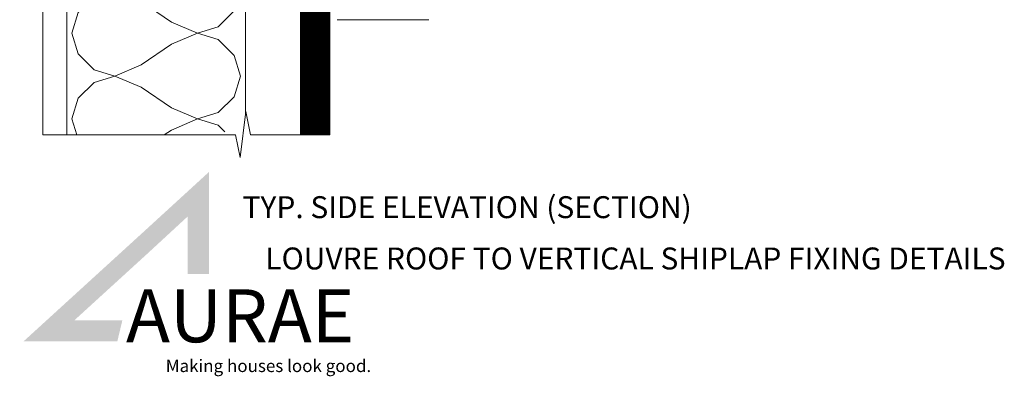
# Model space of a CAD drawing. Units: millimetres. Extents: x 13608 to 14298, y -4437 to -3563.
# Drawn here: x 13608 to 14146, y -4437 to -4242 of the extents above; entities that cross this region are included whole.
import ezdxf

# ---------------------------------------------------------------- set-up
doc = ezdxf.new("R2010")
doc.units = ezdxf.units.MM
for name, color, linetype in [('PDF10_Visible', 7, 'Continuous'), ('PDF11_Visible', 7, 'Continuous'), ('PDF8_Geometry', 7, 'Continuous'), ('Title Block', 7, 'Continuous')]:
    doc.layers.add(name, color=color, linetype=linetype)
doc.layers.add('VIEWPORT', color=7, linetype='Continuous', lineweight=15)
doc.styles.add('PDF Arial Bold', font='arialbd.ttf')

msp = doc.modelspace()

# ---------------------------------------------------------------- hatches: boundary and pattern name
at = {"layer": 'Title Block', "lineweight": 0, "true_color": 0xcccccc}
h = msp.add_hatch(dxfattribs=at)
h.set_pattern_fill('ANSI31', color=254)
h.set_pattern_definition([(45, (12396.11974, -117564.05177), (-0.08838834765, 0.08838834765), [])])
h.paths.add_polyline_path([(13777.36, -3893.66), (13761.36, -3893.66), (13761.36, -3960.58), (13777.36, -3964.96)])
h.paths.add_polyline_path([(13777.36, -3970.3), (13761.36, -3965.93), (13761.36, -4045.44), (13761.47, -4045.15), (13762.07, -4046.82), (13764.19, -4046.82), (13764.79, -4045.15), (13765.4, -4046.82), (13767.52, -4046.82), (13768.73, -4046.82), (13770.24, -4046.82), (13770.84, -4046.65), (13770.88, -4046.62), (13777.36, -4046.62)])
h.paths.add_polyline_path([(13777.36, -4055.39), (13770.6, -4055.39), (13770.6, -4055.38), (13770.24, -4055.29), (13768.73, -4055.29), (13767.52, -4055.29), (13765.4, -4055.29), (13764.79, -4056.75), (13764.19, -4055.29), (13762.07, -4055.29), (13761.47, -4056.75), (13761.47, -4056.95), (13761.42, -4155.82), (13761.47, -4155.7), (13762.07, -4157.37), (13764.19, -4157.37), (13764.79, -4155.7), (13765.4, -4157.37), (13767.52, -4157.37), (13768.73, -4157.37), (13770.24, -4157.37), (13770.84, -4157.2), (13770.88, -4157.17), (13777.36, -4157.17)])
h.paths.add_polyline_path([(13777.36, -4165.94), (13770.6, -4165.94), (13770.6, -4165.93), (13770.24, -4165.84), (13768.73, -4165.84), (13767.52, -4165.84), (13765.4, -4165.84), (13764.79, -4167.3), (13764.19, -4165.84), (13762.07, -4165.84), (13761.47, -4167.3), (13761.47, -4167.5), (13761.36, -4304.63), (13777.36, -4304.63)])
at = {"layer": 'Title Block', "lineweight": 0}
h = msp.add_hatch(color=140, dxfattribs=at)
h.dxf.hatch_style = 1
h.paths.add_polyline_path([(13711.27, -4324.93), (13676.27, -4356.99), (13675.96, -4371.14), (13699.62, -4349.29), (13699.62, -4380.81), (13711.27, -4380.81)])
h = msp.add_hatch(color=256, dxfattribs=at)
h.dxf.hatch_style = 1
h.set_gradient(color1=(0, 191, 255), one_color=1, tint=1)
h.paths.add_polyline_path([(13676.45, -4370.68), (13676.45, -4356.83), (13609.95, -4417.56), (13661.19, -4417.56), (13663.93, -4406.1), (13661.19, -4406.1), (13637.67, -4406.1)])

# ---------------------------------------------------------------- linework, layer by layer
at = {"lineweight": 0}
for p, q in [((13761.36, -3965.93), (13761.36, -4304.63)), ((13777.36, -3970.3), (13777.36, -4304.63))]:
    msp.add_line(p, q, dxfattribs=at)
at = {"color": 8, "lineweight": 0, "true_color": 0x7e7e7e}
msp.add_lwpolyline([(13648.52, -4269), (13639.83, -4260.32), (13636.36, -4249.03), (13639.83, -4237.75), (13648.52, -4229.06), (13659.81, -4225.59), (13674.14, -4231.67), (13690.71, -4242.95), (13705.05, -4249.03), (13716.34, -4252.51), (13725.02, -4261.19), (13728.49, -4272.48), (13725.02, -4283.77), (13716.34, -4292.45), (13705.05, -4295.92), (13690.71, -4289.85), (13674.14, -4278.55), (13659.81, -4272.48)], close=True, dxfattribs=at)
for points in [[(13725.02, -4236.88), (13716.34, -4245.56), (13705.05, -4249.03), (13690.71, -4255.11), (13674.14, -4266.4), (13659.81, -4272.48), (13648.52, -4275.95), (13639.83, -4284.64), (13636.36, -4295.92), (13639.04, -4304.63)], [(13686.85, -4304.63), (13690.71, -4302), (13705.05, -4295.92), (13716.34, -4299.4), (13719.93, -4302.99)]]:
    msp.add_lwpolyline(points, dxfattribs=at)
at = {"layer": 'PDF10_Visible', "lineweight": 0}
for p in [(13831.39, -4241.65), (13825.39, -4241.65)]:
    msp.add_line(p, (13781.36, -4241.65), dxfattribs=at)
at = {"layer": 'PDF11_Visible', "lineweight": 0}
msp.add_line((13633.53, -4304.63), (13633.53, -3956.18), dxfattribs=at)
at = {"layer": 'PDF11_Visible', "lineweight": 0, "ltscale": 1.88613}
msp.add_lwpolyline([(13731.22, -3893.66), (13731.22, -4293.12)], dxfattribs=at)
at = {"layer": 'PDF8_Geometry', "color": 1, "lineweight": 0}
for points in [[(13620.55, -4304.63), (13620.55, -4086.04), (13632.85, -4083.5), (13607.82, -4080.53), (13620.55, -4077.99), (13620.55, -3893.66)], [(13620.55, -4304.63), (13725.85, -4304.63), (13728.39, -4316.94), (13731.36, -4291.91), (13733.91, -4304.63), (13777.36, -4304.63)]]:
    msp.add_lwpolyline(points, dxfattribs=at)

# ---------------------------------------------------------------- texts
at = {"lineweight": 0, "char_height": 12, "attachment_point": 5}
for s, insert in [('\\A1;{\\fArial|b0|i0|c0|p34;TYP. SIDE ELEVATION (SECTION)}', (13852.38, -4344.19)), ('\\A1;{\\fArial|b0|i0|c0|p34;\\C256;LOUVRE ROOF TO VERTICAL SHIPLAP FIXING DETAILS}', (13944.36, -4372.25))]:
    msp.add_mtext(s, dxfattribs=dict(at, insert=insert))
at = {"layer": 'VIEWPORT', "color": 7, "lineweight": 0, "attachment_point": 7, "style": 'PDF Arial Bold'}
for s, insert, char_height in [('{\\C140;AURAE}', (13665.94, -4418.06), 28.9283), ('{\\C140;Making houses look good.}', (13687.66, -4434.37), 6.8119)]:
    msp.add_mtext(s, dxfattribs=dict(at, insert=insert, char_height=char_height))

doc.saveas('drawing.dxf')
